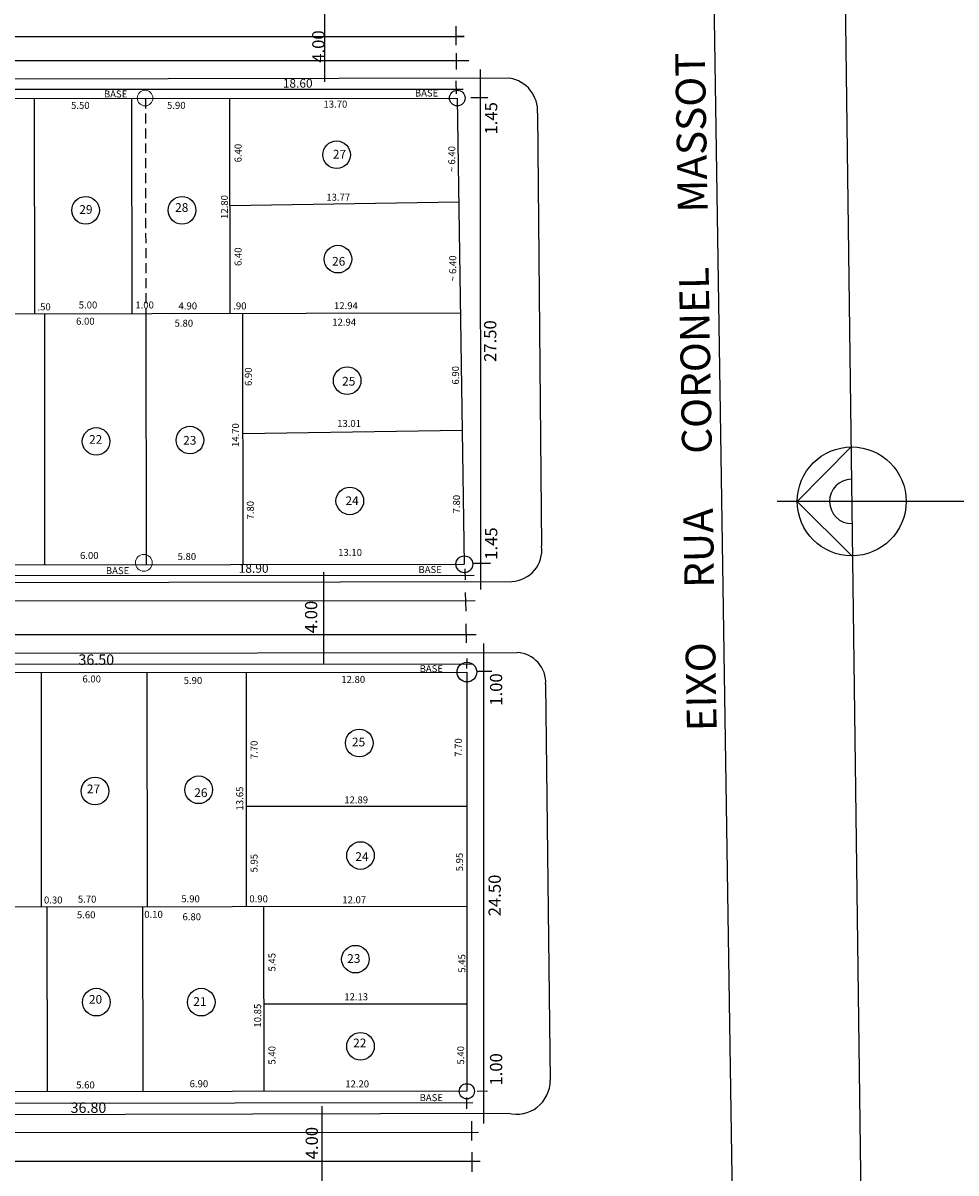
# Model space of a CAD drawing. Extents: x -158541 to -125823, y 58083 to 76304.
# Drawn here: x -144532 to -139192, y 62059 to 68642 of the extents above; entities that cross this region are included whole.
import ezdxf

# ---------------------------------------------------------------- set-up
doc = ezdxf.new("R2010")
doc.units = 0
doc.linetypes.add('DASHED2', pattern=[9.525, 6.35, -3.175])
doc.layers.add('TEXTO', color=250, linetype='CONTINUOUS')
doc.layers.add('VIÁRIO', color=250, linetype='CONTINUOUS')

msp = doc.modelspace()

# ---------------------------------------------------------------- linework, layer by layer
at = {"layer": 'VIÁRIO'}
for p, q in [((-139916.5, 75726.9), (-139728, 61199.8)), ((-140681.8, 75661.5), (-140421.3, 58432)), ((-142807.6, 68745.5), (-142807.6, 68304.9)), ((-142054.6, 68623.5), (-142054.6, 68515.1)), ((-155520.4, 68565), (-142007.8, 68565)), ((-142007.8, 68565), (-142057.6, 68565)), ((-142052.9, 68469.3), (-142052.9, 68376.1)), ((-141980.6, 68424.6), (-155500.3, 68424.6)), ((-141915.9, 68375), (-141913.8, 65398.7)), ((-141747.2, 68326.8), (-155528.3, 68299.5)), ((-155506.6, 68271.3), (-142012.3, 68262.3)), ((-142055.7, 68311.7), (-142054, 68236)), ((-155463.2, 68199.5), (-142046.6, 68211.8)), ((-144468.9, 68209.6), (-144466.4, 66975.2)), ((-143912.2, 68210.1), (-143909.7, 66976.3)), ((-143350.2, 68210.6), (-143347.7, 66977.5)), ((-142046.6, 68211.8), (-142006.4, 65543.4)), ((-141969.7, 68214.7), (-141872.6, 68214.7)), ((-141587.2, 68125.7), (-141564.2, 65646.7)), ((-143348.9, 67597.9), (-142037.7, 67617.7)), ((-142028.1, 66980.1), (-155427.1, 66953)), ((-144410, 66975.3), (-144408.6, 65541)), ((-143829.4, 66976.5), (-143828, 65541.6)), ((-143275.2, 66977.6), (-143273.8, 65542.1)), ((-143274.5, 66292.9), (-142018, 66311.8)), ((-139793.1, 66214.9), (-140100.7, 65903.2)), ((-139058.1, 65903.2), (-140215.7, 65903.2)), ((-140100.7, 65903.2), (-139789.1, 65591.6)), ((-155385.9, 65530), (-142006.4, 65543.4)), ((-142002.6, 65517.7), (-142002, 65454.6)), ((-141855.9, 65548), (-141952, 65548)), ((-155522.7, 65413.2), (-141735, 65445.5)), ((-141949.3, 65479.6), (-155439.2, 65470.7)), ((-142812.9, 65498.1), (-142811.6, 64974.2)), ((-142000.9, 65382.2), (-141997.3, 65275.7)), ((-155437.4, 65324.4), (-141944, 65336.2)), ((-141997.3, 65201.8), (-141996.1, 65092.8)), ((-141939.1, 65140), (-155411.7, 65139.6)), ((-141896.6, 65088.9), (-141896.1, 62342.4)), ((-155455.5, 65024.2), (-141703.4, 65038.3)), ((-155413.6, 64980.2), (-141955.8, 64970.6)), ((-141991.7, 64947.3), (-141990.1, 65004.9)), ((-155373.9, 64915.1), (-141991.9, 64926)), ((-144428.9, 64924), (-144428.9, 63583.1)), ((-143823.2, 64924.5), (-143821.1, 63584.1)), ((-143254.1, 64925), (-143254.1, 63584.9)), ((-141991.9, 64926), (-141992.3, 62526.4)), ((-141849.9, 64930.1), (-141935.6, 64928.6)), ((-141541, 64856.1), (-141514.5, 62588.5)), ((-143254.1, 64158.5), (-141992, 64158.3)), ((-155337.7, 63566.8), (-141992.1, 63586.8)), ((-144392.2, 62523.2), (-144393.8, 63583.2)), ((-143847.6, 63584), (-143846.2, 62523.9)), ((-143156.1, 63585.1), (-143154.7, 62524.8)), ((-143155.4, 63027.1), (-141992.2, 63026.9)), ((-141992.3, 62526.4), (-155309.3, 62508.5)), ((-141992.2, 62425.4), (-141992.2, 62490)), ((-141874, 62526.9), (-141933.1, 62525.1)), ((-141957.1, 62460.5), (-155362.4, 62444.4)), ((-142821.1, 62441.3), (-142821.1, 61950.2)), ((-155421.8, 62368), (-141755.9, 62400.8)), ((-141966.2, 62355.1), (-141965.5, 62244.4)), ((-155344.5, 62282.9), (-141926, 62292.1)), ((-141963.4, 62177.9), (-141962.7, 62065.8)), ((-141914.9, 62124.6), (-155320.8, 62122.6))]:
    msp.add_line(p, q, dxfattribs=at)
at = {"layer": 'VIÁRIO', "linetype": 'DASHED2', "ltscale": 9}
msp.add_line((-143831.9, 68210.2), (-143829.4, 66976.5), dxfattribs=at)
at = {"layer": 'VIÁRIO', "lineweight": 0}
for centre, radius in [((-143833.5, 68212.1), 44.7), ((-143840.8, 65551.3), 48.2)]:
    msp.add_circle(centre, radius, dxfattribs=at)
at = {"layer": 'VIÁRIO'}
for centre, radius in [((-142046.6, 68212.1), 44.7), ((-142737.5, 67887.5), 79.1), ((-144174.3, 67569.9), 79.1), ((-143622.2, 67569.9), 79.1), ((-142729.9, 67290.1), 79.1), ((-142677, 66594.4), 79.1), ((-144113.8, 66246.5), 79.1), ((-143576.9, 66254.1), 79.1), ((-139789.1, 65903.2), 311.7), ((-142661.9, 65906.2), 79.1), ((-142006.4, 65543.4), 48.2), ((-141991.9, 64926), 56.4), ((-142607.9, 64520), 79.1), ((-144119.9, 64245.1), 79.1), ((-143526.7, 64252.3), 79.1), ((-142600.6, 63876.1), 79.1), ((-142629.6, 63282.8), 79.1), ((-144112.7, 63036.8), 79.1), ((-143512.2, 63036.8), 79.1), ((-142600.6, 62783.6), 79.1), ((-141992.2, 62526.4), 43.6)]:
    msp.add_circle(centre, radius, dxfattribs=at)
for centre, radius, start, end in [((-141779.2, 68137.1), 192.3, 356.60177, 80.43761), ((-139789.1, 65903.2), 127.2, 90.74331, 270.74331), ((-141742.6, 65625), 179.7, 272.42491, 6.93891), ((-141712.3, 64867), 171.6, 356.37022, 87.05896), ((-141707.9, 62588.2), 193.4, 255.64013, 0.07834)]:
    msp.add_arc(centre, radius, start, end, dxfattribs=at)

# ---------------------------------------------------------------- texts
at = {"layer": 'TEXTO', "attachment_point": 1}
for s, insert, char_height, width, rotation in [('\\fArial|b0|i0|c0|p34;4.00', (-142876.9, 68414.4), 70, 169.302, 90), ('\\fArial|b0|i0|c0|p34;EIXO      RUA      CORONEL      MASSOT', (-140732, 64585.8), 170, 6522.264, 91), ('\\fArial|b0|i0|c0|p34;1.45', (-141888.1, 68003.6), 70, 169.302, 90), ('\\fArial|b0|i0|c0|p34;6.40', (-143321.5, 67844.2), 40, 169.302, 90), ('\\fArial|b0|i0|c0|p34;~ 6.40', (-142098.4, 67788.8), 40, 169.302, 90), ('\\fArial|b0|i0|c0|p34;12.80', (-143399.5, 67520.4), 40, 169.302, 90), ('\\fArial|b0|i0|c0|p34;6.40', (-143321.5, 67251), 40, 169.302, 90), ('\\fArial|b0|i0|c0|p34;~ 6.40', (-142092.9, 67162.6), 40, 169.302, 90), ('27.50', (-141893.2, 66701.7), 70, 169.302, 90), ('{\\fArial|b0|i0|c0|p34;6.90}', (-143262.5, 66564), 40, 169.302, 90), ('{\\fArial|b0|i0|c0|p34;6.90}', (-142076.8, 66572.1), 40, 169.302, 90), ('{\\fArial|b0|i0|c0|p34;14.70}', (-143335.8, 66214.6), 40, 169.302, 90), ('{\\fArial|b0|i0|c0|p34;7.80}', (-143251.2, 65799.7), 40, 169.302, 90), ('{\\fArial|b0|i0|c0|p34;7.80}', (-142071.1, 65834.5), 40, 169.302, 90), ('\\fArial|b0|i0|c0|p34;1.45', (-141887.6, 65569.1), 70, 169.302, 90), ('4.00', (-142918.2, 65148.7), 70, 169.302, 90), ('1.00', (-141859.6, 64733.6), 70, 169.302, 90), ('7.70', (-143229.9, 64427.8), 40, 169.302, 90), ('7.70', (-142061.1, 64441.4), 40, 169.302, 90), ('13.65', (-143311.9, 64134.1), 40, 169.302, 90), ('5.95', (-143229.9, 63779), 40, 169.302, 90), ('5.95', (-142054.2, 63785.8), 40, 169.302, 90), ('24.50', (-141867.8, 63528.2), 70, 169.302, 90), ('5.45', (-143127.3, 63212.1), 40, 169.302, 90), ('5.45', (-142040.6, 63205.3), 40, 169.302, 90), ('10.85', (-143209.4, 62891.1), 40, 169.302, 90), ('5.40', (-143127.3, 62679.4), 40, 169.302, 90), ('5.40', (-142047.4, 62679.4), 40, 169.302, 90), ('1.00', (-141859.6, 62558.9), 70, 169.302, 90), ('4.00', (-142914.5, 62136.9), 70, 169.302, 90)]:
    msp.add_mtext(s, dxfattribs=dict(at, insert=insert, char_height=char_height, width=width, rotation=rotation))
at = {"layer": 'TEXTO', "width": 169.302, "attachment_point": 1}
for s, insert, char_height in [('\\fArial|b0|i0|c0|p34;18.60', (-143045.2, 68321.6), 50), ('\\fArial|b0|i0|c0|p34;BASE', (-144069.2, 68255.6), 40), ('\\fArial|b0|i0|c0|p34;BASE', (-142289.4, 68261.1), 40), ('\\fArial|b0|i0|c0|p34;5.50', (-144257.2, 68190.3), 40), ('\\fArial|b0|i0|c0|p34;5.90', (-143707.9, 68190.3), 40), ('\\fArial|b0|i0|c0|p34;13.70', (-142812.6, 68197.4), 40), ('\\fArial|b0|i0|c0|p34;27', (-142758.6, 67915.8), 50), ('\\fArial|b0|i0|c0|p34;28', (-143661.5, 67610.7), 50), ('\\fArial|b0|i0|c0|p34;13.77', (-142796.1, 67664.6), 40), ('\\fArial|b0|i0|c0|p34;29', (-144210.1, 67599.5), 50), ('\\fArial|b0|i0|c0|p34;26', (-142763.4, 67302.7), 50), ('\\fArial|b0|i0|c0|p34;.50', (-144449.5, 67036.7), 40), ('\\fArial|b0|i0|c0|p34;5.00', (-144213.3, 67047.7), 40), ('\\fArial|b0|i0|c0|p34;1.00', (-143889.2, 67047.7), 40), ('\\fArial|b0|i0|c0|p34;4.90', (-143642, 67042.2), 40), ('\\fArial|b0|i0|c0|p34;.90', (-143328.8, 67042.2), 40), ('\\fArial|b0|i0|c0|p34;12.94', (-142752.2, 67043.8), 40), ('{\\fArial|b0|i0|c0|p34;6.00}', (-144228.6, 66954.6), 40), ('{\\fArial|b0|i0|c0|p34;5.80}', (-143664.7, 66943.3), 40), ('\\fArial|b0|i0|c0|p34;12.94', (-142762.3, 66949.7), 40), ('\\fArial|b0|i0|c0|p34;25', (-142705.9, 66616.2), 50), ('{\\fArial|b0|i0|c0|p34;13.01}', (-142734.2, 66369.4), 40), ('\\fArial|b0|i0|c0|p34;22', (-144154.3, 66282.9), 50), ('\\fArial|b0|i0|c0|p34;23', (-143615.8, 66278), 50), ('\\fArial|b0|i0|c0|p34;24', (-142686.6, 65932.2), 50), ('{\\fArial|b0|i0|c0|p34;6.00}', (-144206, 65613.5), 40), ('{\\fArial|b0|i0|c0|p34;5.80}', (-143647.5, 65607.9), 40), ('{\\fArial|b0|i0|c0|p34;13.10}', (-142728.5, 65631.2), 40), ('BASE', (-144058, 65527), 40), ('{\\fArial|b0|i0|c0|p34;18.90}', (-143297.4, 65544.8), 50), ('BASE', (-142268.9, 65533.1), 40), ('36.50', (-144215.1, 65027.3), 60), ('BASE', (-142262.5, 64965.6), 40), ('6.00', (-144192.1, 64906.7), 40), ('5.90', (-143612.6, 64898.1), 40), ('12.80', (-142710.4, 64904.1), 40), ('\\fArial|b0|i0|c0|p34;25', (-142649.5, 64550.8), 50), ('\\fArial|b0|i0|c0|p34;27', (-144166.8, 64282.5), 50), ('\\fArial|b0|i0|c0|p34;26', (-143552, 64260.9), 50), ('12.89', (-142693.6, 64214.5), 40), ('\\fArial|b0|i0|c0|p34;24', (-142630.3, 63894.9), 50), ('0.30', (-144412.3, 63641.4), 40), ('5.70', (-144218.5, 63646.2), 40), ('5.90', (-143626.3, 63648.2), 40), ('0.90', (-143236.7, 63648.2), 40), ('12.07', (-142704.8, 63642.6), 40), ('5.60', (-144223.7, 63556.5), 40), ('0.10', (-143838.2, 63559.4), 40), ('6.80', (-143619.5, 63545.8), 40), ('\\fArial|b0|i0|c0|p34;23', (-142676.9, 63311.3), 50), ('\\fArial|b0|i0|c0|p34;20', (-144155, 63077.5), 50), ('12.13', (-142693.6, 63087.6), 40), ('\\fArial|b0|i0|c0|p34;21', (-143557.6, 63065.2), 50), ('\\fArial|b0|i0|c0|p34;22', (-142642.7, 62828), 50), ('5.60', (-144227.8, 62582.8), 40), ('6.90', (-143578.5, 62589.6), 40), ('12.20', (-142688, 62588.6), 40), ('BASE', (-142262.5, 62509.9), 40), ('36.80', (-144260, 62462.6), 60)]:
    msp.add_mtext(s, dxfattribs=dict(at, insert=insert, char_height=char_height))

doc.saveas('drawing.dxf')
